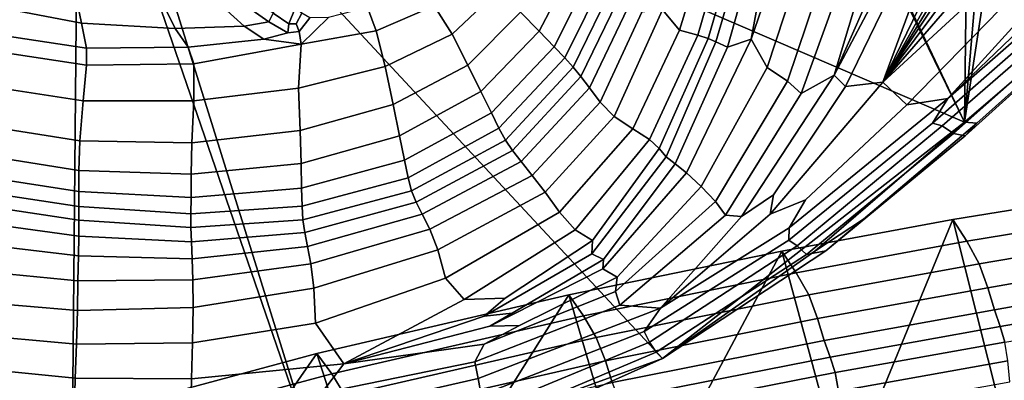
# Model space of a CAD drawing. Units: inches. Extents: x -105 to 215, y -157 to 162.
# Drawn here: x 71 to 107, y 117 to 130 of the extents above; entities that cross this region are included whole.
import ezdxf

# ---------------------------------------------------------------- set-up
doc = ezdxf.new("R2010")
doc.units = ezdxf.units.IN
doc.header["$MEASUREMENT"] = 0

msp = doc.modelspace()

# ---------------------------------------------------------------- linework, layer by layer
for points in [[(105.833, 152.693, -8.109), (105.504, 126.177, -8.109), (93.489, 151.425, -8.109)], [(107.627, 150.914, -8.109), (105.504, 126.177, -8.109), (105.833, 152.693, -8.109)], [(93.489, 151.425, -8.109), (105.504, 126.177, -8.109), (93.29, 151.287, -8.109)], [(93.29, 151.287, -8.109), (105.504, 126.177, -8.109), (73.296, 140.036, -8.109)], [(109.093, 149.698, -8.109), (105.504, 126.177, -8.109), (107.627, 150.914, -8.109)], [(111.588, 131.416, -8.109), (105.504, 126.177, -8.109), (109.093, 149.698, -8.109)], [(73.296, 140.036, -8.109), (81.768, 112.874, -8.109), (72.693, 139.247, -8.109)], [(105.504, 126.177, -8.109), (94.323, 117.435, -8.109), (73.296, 140.036, -8.109)], [(94.323, 117.435, -8.109), (81.768, 112.874, -8.109), (73.296, 140.036, -8.109)], [(72.693, 139.247, -8.109), (65.279, 113.199, -8.109), (70.182, 139.835, -8.109)], [(72.445, 112.441, -8.109), (65.279, 113.199, -8.109), (72.693, 139.247, -8.109)], [(81.768, 112.874, -8.109), (72.445, 112.441, -8.109), (72.693, 139.247, -8.109)], [(102.484, 127.66, 3.924), (106.707, 136.348, 6.185), (106.954, 137.92, 6.287), (105.382, 135.519, 5.539)], [(102.484, 127.66, 3.924), (107.06, 135.803, 5.882), (107.746, 137.556, 6.497), (106.707, 136.348, 6.185)], [(102.484, 127.66, 3.924), (107.249, 135.401, 5.028), (107.981, 136.943, 5.757), (107.06, 135.803, 5.882)], [(102.484, 127.66, 3.924), (107.456, 135.136, 4.122), (108.179, 136.583, 4.621), (107.249, 135.401, 5.028)], [(100.684, 127.925, 3.301), (104.155, 134.493, 5.379), (104.578, 136.017, 6.03), (103.575, 134.467, 5.56)], [(102.484, 127.66, 3.924), (107.889, 134.911, 3.975), (108.534, 136.325, 4.002), (107.456, 135.136, 4.122)], [(102.484, 127.66, 3.924), (108.457, 134.543, 4.01), (109.121, 136.015, 4.022), (107.889, 134.911, 3.975)], [(104.436, 134.352, 5.226), (101.102, 127.496, 3.601), (102.484, 127.66, 3.924), (105.382, 135.519, 5.539)], [(102.484, 127.66, 3.924), (108.669, 133.362, 4.034), (109.838, 135.45, 4.09), (108.457, 134.543, 4.01)], [(100.684, 127.925, 3.301), (103.575, 134.467, 5.56), (103.464, 135.229, 5.938), (102.305, 133.332, 5.228)], [(96.229, 133.766, 5.029), (95.773, 134.603, 5.583), (94.324, 130.341, 7.401), (94.954, 129.587, 6.018)], [(97.601, 129.25, 5.43), (99.063, 133.499, 6.612), (98.88, 134.606, 7.44), (98.399, 133.531, 7.324)], [(104.155, 134.493, 5.379), (100.684, 127.925, 3.301), (101.102, 127.496, 3.601), (104.436, 134.352, 5.226)], [(104.888, 127.058, 3.222), (110.735, 132.665, 3.783), (111.633, 133.877, 3.985), (109.881, 132.555, 3.929)], [(96.818, 133.508, 4.968), (96.229, 133.766, 5.029), (94.954, 129.587, 6.018), (95.63, 129.398, 5.413)], [(96.818, 133.508, 4.968), (95.63, 129.398, 5.413), (96.007, 129.277, 5.673), (97.217, 133.446, 6.114)], [(97.217, 133.446, 6.114), (96.007, 129.277, 5.673), (96.302, 129.152, 6.071), (97.553, 133.427, 7.34)], [(98.399, 133.531, 7.324), (97.952, 133.297, 7.517), (96.73, 128.951, 5.881), (97.601, 129.25, 5.43)], [(98.199, 128.201, 4.257), (99.815, 133.119, 5.8), (99.063, 133.499, 6.612), (97.601, 129.25, 5.43)], [(104.888, 127.058, 3.222), (110.445, 131.911, 3.155), (111.841, 133.503, 3.667), (110.735, 132.665, 3.783)], [(72.355, 132.055, 1.815), (68.681, 133.143, 1.901), (69.101, 130.544, 1.185), (72.803, 129.838, 1.165)], [(97.952, 133.297, 7.517), (97.553, 133.427, 7.34), (96.302, 129.152, 6.071), (96.73, 128.951, 5.881)], [(98.95, 127.703, 3.49), (100.752, 133.046, 5.195), (99.815, 133.119, 5.8), (98.199, 128.201, 4.257)], [(100.684, 127.925, 3.301), (102.305, 133.332, 5.228), (101.491, 132.861, 4.993), (99.455, 127.245, 3.191)], [(108.788, 132.39, 3.963), (108.669, 133.362, 4.034), (102.484, 127.66, 3.924), (103.369, 126.816, 3.57)], [(99.455, 127.245, 3.191), (101.491, 132.861, 4.993), (100.752, 133.046, 5.195), (98.95, 127.703, 3.49)], [(90.327, 132.567, 7.922), (89.06, 130.255, 7.665), (89.751, 129.549, 9.744), (91.123, 132.164, 10.058)], [(109.881, 132.555, 3.929), (108.788, 132.39, 3.963), (103.369, 126.816, 3.57), (104.888, 127.058, 3.222)], [(72.803, 129.838, 1.165), (76.282, 129.643, 1.11), (75.494, 131.236, 1.6), (72.355, 132.055, 1.815)], [(91.123, 132.164, 10.058), (89.751, 129.549, 9.744), (90.306, 128.974, 11.158), (91.754, 131.842, 11.558)], [(87.404, 131.808, 1.313), (85.864, 130.482, 1.116), (86.533, 129.435, 4.351), (88.254, 131.063, 4.657)], [(91.754, 131.842, 11.558), (90.306, 128.974, 11.158), (90.705, 128.561, 12.174), (92.21, 131.613, 12.634)], [(110.212, 131.307, 2.135), (110.445, 131.911, 3.155), (104.888, 127.058, 3.222), (104.318, 126.145, 1.645)], [(92.21, 131.613, 12.634), (90.705, 128.561, 12.174), (91.015, 128.221, 12.511), (92.556, 131.389, 12.995)], [(91.302, 127.866, 11.895), (92.858, 131.081, 12.346), (92.556, 131.389, 12.995), (91.015, 128.221, 12.511)], [(110.577, 131.17, 0.996), (110.212, 131.307, 2.135), (104.318, 126.145, 1.645), (104.681, 126.049, 0.222)], [(105.962, 126.143, -4.724), (105.504, 126.177, -8.109), (111.588, 131.416, -8.109), (111.487, 131.088, -4.357)], [(76.282, 129.643, 1.11), (78.831, 129.736, 1.068), (77.684, 130.776, 1.406), (75.494, 131.236, 1.6)], [(79.747, 129.896, 1.087), (79.907, 130.219, 0.643), (78.708, 131.089, 0.96), (78.51, 130.768, 1.379)], [(85.864, 130.482, 1.116), (85.091, 131.175, -1.662), (83.393, 130.428, -1.448), (83.721, 129.558, 1.05)], [(88.254, 131.063, 4.657), (86.533, 129.435, 4.351), (87.108, 128.293, 7.321), (89.06, 130.255, 7.665)], [(91.619, 127.449, 10.638), (93.172, 130.699, 11.028), (92.858, 131.081, 12.346), (91.302, 127.866, 11.895)], [(110.973, 130.978, 0.128), (110.577, 131.17, 0.996), (104.681, 126.049, 0.222), (105.095, 125.767, -0.81)], [(111.307, 130.896, -1.36), (110.973, 130.978, 0.128), (105.095, 125.767, -0.81), (105.532, 125.675, -2.206)], [(105.532, 125.675, -2.206), (105.962, 126.143, -4.724), (111.487, 131.088, -4.357), (111.307, 130.896, -1.36)], [(72.803, 129.838, 1.165), (69.101, 130.544, 1.185), (69.234, 129.491, 0.898), (72.993, 128.915, 0.9)], [(78.831, 129.736, 1.068), (79.747, 129.896, 1.087), (78.51, 130.768, 1.379), (77.684, 130.776, 1.406)], [(80.485, 129.816, 0.505), (80.725, 130.401, -0.933), (80.19, 130.799, -0.792), (79.907, 130.219, 0.643)], [(92.017, 126.924, 9.059), (93.551, 130.254, 9.379), (93.172, 130.699, 11.028), (91.619, 127.449, 10.638)], [(79.747, 129.896, 1.087), (80.448, 129.489, 0.95), (80.485, 129.816, 0.505), (79.907, 130.219, 0.643)], [(80.76, 129.819, 0.091), (80.966, 130.219, -0.978), (80.725, 130.401, -0.933), (80.485, 129.816, 0.505)], [(81.262, 130.047, -1.069), (80.966, 130.219, -0.978), (80.76, 129.819, 0.091), (80.867, 129.541, 0.415)], [(83.721, 129.558, 1.05), (83.393, 130.428, -1.448), (81.957, 130.059, -1.22), (80.938, 129.065, 0.924)], [(85.864, 130.482, 1.116), (83.721, 129.558, 1.05), (84.049, 128.244, 4.036), (86.533, 129.435, 4.351)], [(89.06, 130.255, 7.665), (87.108, 128.293, 7.321), (87.595, 127.312, 9.308), (89.751, 129.549, 9.744)], [(92.536, 126.386, 7.37), (94.324, 130.341, 7.401), (93.551, 130.254, 9.379), (92.017, 126.924, 9.059)], [(94.954, 129.587, 6.018), (94.324, 130.341, 7.401), (92.536, 126.386, 7.37), (93.217, 125.93, 5.789)], [(76.282, 129.643, 1.11), (72.803, 129.838, 1.165), (72.993, 128.915, 0.9), (76.752, 128.95, 0.899)], [(78.831, 129.736, 1.068), (79.556, 129.255, 0.911), (80.448, 129.489, 0.95), (79.747, 129.896, 1.087)], [(80.448, 129.489, 0.95), (80.867, 129.541, 0.415), (80.76, 129.819, 0.091), (80.485, 129.816, 0.505)], [(81.957, 130.059, -1.22), (81.262, 130.047, -1.069), (80.867, 129.541, 0.415), (80.938, 129.065, 0.924)], [(72.993, 128.915, 0.9), (69.234, 129.491, 0.898), (69.173, 128.869, 1.219), (72.993, 128.289, 1.287)], [(78.831, 129.736, 1.068), (76.282, 129.643, 1.11), (76.752, 128.95, 0.899), (79.556, 129.255, 0.911)], [(79.556, 129.255, 0.911), (80.938, 129.065, 0.924), (80.867, 129.541, 0.415), (80.448, 129.489, 0.95)], [(83.721, 129.558, 1.05), (80.938, 129.065, 0.924), (80.845, 127.437, 3.642), (84.049, 128.244, 4.036)], [(86.533, 129.435, 4.351), (84.049, 128.244, 4.036), (84.346, 126.834, 6.823), (87.108, 128.293, 7.321)], [(89.751, 129.549, 9.744), (87.595, 127.312, 9.308), (87.984, 126.522, 10.617), (90.306, 128.974, 11.158)], [(95.63, 129.398, 5.413), (94.954, 129.587, 6.018), (93.217, 125.93, 5.789), (93.845, 125.541, 4.706)], [(79.556, 129.255, 0.911), (76.752, 128.95, 0.899), (76.963, 128.333, 1.413), (80.938, 129.065, 0.924)], [(95.63, 129.398, 5.413), (93.845, 125.541, 4.706), (94.203, 125.201, 4.513), (96.007, 129.277, 5.673)], [(96.007, 129.277, 5.673), (94.203, 125.201, 4.513), (94.462, 124.903, 4.601), (96.302, 129.152, 6.071)], [(96.73, 128.951, 5.881), (96.302, 129.152, 6.071), (94.462, 124.903, 4.601), (94.79, 124.637, 4.364)], [(97.601, 129.25, 5.43), (96.73, 128.951, 5.881), (94.79, 124.637, 4.364), (95.214, 124.303, 3.859)], [(95.755, 123.803, 3.144), (98.199, 128.201, 4.257), (97.601, 129.25, 5.43), (95.214, 124.303, 3.859)], [(69.173, 128.869, 1.219), (69.008, 127.565, 2.321), (72.875, 126.964, 2.593), (72.993, 128.289, 1.287)], [(76.752, 128.95, 0.899), (72.993, 128.915, 0.9), (72.993, 128.289, 1.287), (76.963, 128.333, 1.413)], [(80.938, 129.065, 0.924), (76.963, 128.333, 1.413), (76.971, 126.966, 3.097), (80.845, 127.437, 3.642)], [(90.306, 128.974, 11.158), (87.984, 126.522, 10.617), (88.263, 125.953, 11.555), (90.705, 128.561, 12.174)], [(90.705, 128.561, 12.174), (88.263, 125.953, 11.555), (88.502, 125.52, 11.863), (91.015, 128.221, 12.511)], [(76.963, 128.333, 1.413), (72.993, 128.289, 1.287), (72.875, 126.964, 2.593), (76.971, 126.966, 3.097)], [(84.049, 128.244, 4.036), (80.845, 127.437, 3.642), (80.902, 125.875, 6.115), (84.346, 126.834, 6.823)], [(87.108, 128.293, 7.321), (84.346, 126.834, 6.823), (84.585, 125.678, 8.721), (87.595, 127.312, 9.308)], [(88.77, 125.138, 11.287), (91.302, 127.866, 11.895), (91.015, 128.221, 12.511), (88.502, 125.52, 11.863)], [(96.28, 123.246, 2.567), (98.95, 127.703, 3.49), (98.199, 128.201, 4.257), (95.755, 123.803, 3.144)], [(89.093, 124.727, 10.117), (91.619, 127.449, 10.638), (91.302, 127.866, 11.895), (88.77, 125.138, 11.287)], [(96.655, 122.741, 2.477), (99.455, 127.245, 3.191), (98.95, 127.703, 3.49), (96.28, 123.246, 2.567)], [(97.25, 122.69, 2.684), (100.684, 127.925, 3.301), (99.455, 127.245, 3.191), (96.655, 122.741, 2.477)], [(100.684, 127.925, 3.301), (97.25, 122.69, 2.684), (98.437, 123.496, 2.999), (101.102, 127.496, 3.601)], [(102.484, 127.66, 3.924), (98.309, 122.779, 3.21), (99.617, 123.306, 3.284), (103.369, 126.816, 3.57)], [(102.484, 127.66, 3.924), (101.102, 127.496, 3.601), (98.437, 123.496, 2.999), (98.309, 122.779, 3.21)], [(69.008, 127.565, 2.321), (68.837, 126.107, 3.749), (72.743, 125.484, 4.244), (72.875, 126.964, 2.593)], [(80.845, 127.437, 3.642), (76.971, 126.966, 3.097), (76.899, 125.416, 5.144), (80.902, 125.875, 6.115)], [(87.595, 127.312, 9.308), (84.585, 125.678, 8.721), (84.768, 124.775, 9.992), (87.984, 126.522, 10.617)], [(89.498, 124.211, 8.645), (92.017, 126.924, 9.059), (91.619, 127.449, 10.638), (89.093, 124.727, 10.117)], [(76.971, 126.966, 3.097), (72.875, 126.964, 2.593), (72.743, 125.484, 4.244), (76.899, 125.416, 5.144)], [(89.972, 123.586, 6.944), (92.536, 126.386, 7.37), (92.017, 126.924, 9.059), (89.498, 124.211, 8.645)], [(104.318, 126.145, 1.645), (104.888, 127.058, 3.222), (99.016, 122.27, 2.652), (99.002, 121.821, 1.21)], [(104.888, 127.058, 3.222), (103.369, 126.816, 3.57), (99.617, 123.306, 3.284), (99.016, 122.27, 2.652)], [(84.346, 126.834, 6.823), (80.902, 125.875, 6.115), (80.938, 124.655, 7.896), (84.585, 125.678, 8.721)], [(87.984, 126.522, 10.617), (84.768, 124.775, 9.992), (84.899, 124.126, 10.895), (88.263, 125.953, 11.555)], [(93.217, 125.93, 5.789), (92.536, 126.386, 7.37), (89.972, 123.586, 6.944), (90.502, 122.852, 5.084)], [(99.963, 121.408, -8.109), (94.323, 117.435, -8.109), (105.504, 126.177, -8.109)], [(105.504, 126.177, -8.109), (105.962, 126.143, -4.724), (101.764, 122.589, -5.662), (99.963, 121.408, -8.109)], [(72.743, 125.484, 4.244), (68.837, 126.107, 3.749), (68.758, 125.021, 5.047), (72.704, 124.397, 5.667)], [(80.902, 125.875, 6.115), (76.899, 125.416, 5.144), (76.871, 124.251, 6.747), (80.938, 124.655, 7.896)], [(88.263, 125.953, 11.555), (84.899, 124.126, 10.895), (85.027, 123.638, 11.198), (88.502, 125.52, 11.863)], [(93.845, 125.541, 4.706), (93.217, 125.93, 5.789), (90.502, 122.852, 5.084), (91.086, 122.196, 3.672)], [(104.681, 126.049, 0.222), (104.318, 126.145, 1.645), (99.002, 121.821, 1.21), (99.304, 121.61, -0.651)], [(105.095, 125.767, -0.81), (104.681, 126.049, 0.222), (99.304, 121.61, -0.651), (99.655, 121.289, -2.539)], [(105.532, 125.675, -2.206), (100.369, 121.426, -4.27), (101.764, 122.589, -5.662), (105.962, 126.143, -4.724)], [(76.899, 125.416, 5.144), (72.743, 125.484, 4.244), (72.704, 124.397, 5.667), (76.871, 124.251, 6.747)], [(84.585, 125.678, 8.721), (80.938, 124.655, 7.896), (80.96, 123.734, 9.148), (84.768, 124.775, 9.992)], [(85.2, 123.219, 10.669), (88.77, 125.138, 11.287), (88.502, 125.52, 11.863), (85.027, 123.638, 11.198)], [(93.845, 125.541, 4.706), (91.086, 122.196, 3.672), (91.725, 121.803, 3.313), (94.203, 125.201, 4.513)], [(105.532, 125.675, -2.206), (105.095, 125.767, -0.81), (99.655, 121.289, -2.539), (100.369, 121.426, -4.27)], [(85.424, 122.778, 9.583), (89.093, 124.727, 10.117), (88.77, 125.138, 11.287), (85.2, 123.219, 10.669)], [(94.203, 125.201, 4.513), (91.725, 121.803, 3.313), (91.71, 121.309, 3.344), (94.462, 124.903, 4.601)], [(72.704, 124.397, 5.667), (68.758, 125.021, 5.047), (68.728, 124.234, 6.123), (72.71, 123.616, 6.808)], [(84.768, 124.775, 9.992), (80.96, 123.734, 9.148), (80.976, 123.073, 10.032), (84.899, 124.126, 10.895)], [(85.705, 122.223, 8.218), (89.498, 124.211, 8.645), (89.093, 124.727, 10.117), (85.424, 122.778, 9.583)], [(94.79, 124.637, 4.364), (94.462, 124.903, 4.601), (91.71, 121.309, 3.344), (92.133, 121.105, 3.218)], [(76.871, 124.251, 6.747), (72.704, 124.397, 5.667), (72.71, 123.616, 6.808), (76.865, 123.398, 7.951)], [(80.938, 124.655, 7.896), (76.871, 124.251, 6.747), (76.865, 123.398, 7.951), (80.96, 123.734, 9.148)], [(95.214, 124.303, 3.859), (94.79, 124.637, 4.364), (92.133, 121.105, 3.218), (92.115, 120.757, 2.904)], [(72.71, 123.616, 6.808), (68.728, 124.234, 6.123), (68.706, 123.67, 6.886), (72.714, 123.056, 7.616)], [(84.899, 124.126, 10.895), (80.976, 123.073, 10.032), (81.008, 122.562, 10.342), (85.027, 123.638, 11.198)], [(86.006, 121.463, 6.571), (89.972, 123.586, 6.944), (89.498, 124.211, 8.645), (85.705, 122.223, 8.218)], [(92.645, 120.448, 2.473), (95.755, 123.803, 3.144), (95.214, 124.303, 3.859), (92.115, 120.757, 2.904)], [(72.714, 123.056, 7.616), (68.706, 123.67, 6.886), (68.687, 123.156, 7.197), (72.714, 122.559, 7.937)], [(76.865, 123.398, 7.951), (72.71, 123.616, 6.808), (72.714, 123.056, 7.616), (76.86, 122.786, 8.801)], [(80.96, 123.734, 9.148), (76.865, 123.398, 7.951), (76.86, 122.786, 8.801), (80.976, 123.073, 10.032)], [(81.075, 122.095, 9.873), (85.2, 123.219, 10.669), (85.027, 123.638, 11.198), (81.008, 122.562, 10.342)], [(92.587, 119.918, 2.154), (96.28, 123.246, 2.567), (95.755, 123.803, 3.144), (92.645, 120.448, 2.473)], [(90.502, 122.852, 5.084), (89.972, 123.586, 6.944), (86.006, 121.463, 6.571), (86.29, 120.409, 4.643)], [(92.743, 119.411, 2.172), (96.655, 122.741, 2.477), (96.28, 123.246, 2.567), (92.587, 119.918, 2.154)], [(94.253, 119.297, 2.449), (98.309, 122.779, 3.21), (98.437, 123.496, 2.999), (97.25, 122.69, 2.684)], [(94.253, 119.297, 2.449), (99.016, 122.27, 2.652), (99.617, 123.306, 3.284), (98.309, 122.779, 3.21)], [(110.945, 123.528, -8.109), (105.071, 122.584, -8.109), (105.593, 121.776, -5.934), (111.398, 122.731, -5.892)], [(110.945, 123.528, -8.109), (107.25, 113.954, -8.109), (105.071, 122.584, -8.109)], [(68.666, 122.519, 6.917), (72.707, 121.967, 7.619), (72.714, 122.559, 7.937), (68.687, 123.156, 7.197)], [(76.86, 122.786, 8.801), (72.714, 123.056, 7.616), (72.714, 122.559, 7.937), (76.862, 122.282, 9.12)], [(80.976, 123.073, 10.032), (76.86, 122.786, 8.801), (76.862, 122.282, 9.12), (81.008, 122.562, 10.342)], [(81.173, 121.584, 8.887), (85.424, 122.778, 9.583), (85.2, 123.219, 10.669), (81.075, 122.095, 9.873)], [(68.64, 121.718, 6.257), (72.694, 121.232, 6.888), (72.707, 121.967, 7.619), (68.666, 122.519, 6.917)], [(72.707, 121.967, 7.619), (76.877, 121.752, 8.73), (76.862, 122.282, 9.12), (72.714, 122.559, 7.937)], [(76.877, 121.752, 8.73), (81.075, 122.095, 9.873), (81.008, 122.562, 10.342), (76.862, 122.282, 9.12)], [(81.296, 120.94, 7.647), (85.705, 122.223, 8.218), (85.424, 122.778, 9.583), (81.173, 121.584, 8.887)], [(91.086, 122.196, 3.672), (90.502, 122.852, 5.084), (86.29, 120.409, 4.643), (86.979, 119.622, 3.136)], [(94.253, 119.297, 2.449), (97.25, 122.69, 2.684), (96.655, 122.741, 2.477), (92.743, 119.411, 2.172)], [(94.323, 117.435, -8.109), (99.963, 121.408, -8.109), (101.764, 122.589, -5.662), (100.369, 121.426, -4.27)], [(105.071, 122.584, -8.109), (98.741, 121.403, -8.109), (99.273, 120.61, -5.934), (105.593, 121.776, -5.934)], [(105.071, 122.584, -8.109), (101.064, 112.838, -8.109), (98.741, 121.403, -8.109)], [(107.25, 113.954, -8.109), (101.064, 112.838, -8.109), (105.071, 122.584, -8.109)], [(111.398, 122.731, -5.892), (105.593, 121.776, -5.934), (106.048, 120.942, -3.834), (111.802, 121.914, -3.766)], [(81.406, 120.036, 6.122), (86.006, 121.463, 6.571), (85.705, 122.223, 8.218), (81.296, 120.94, 7.647)], [(91.086, 122.196, 3.672), (86.979, 119.622, 3.136), (88.496, 119.665, 2.754), (91.725, 121.803, 3.313)], [(99.002, 121.821, 1.21), (99.016, 122.27, 2.652), (94.253, 119.297, 2.449), (93.638, 118.432, 0.548)], [(72.694, 121.232, 6.888), (76.901, 121.128, 7.876), (76.877, 121.752, 8.73), (72.707, 121.967, 7.619)], [(76.901, 121.128, 7.876), (81.173, 121.584, 8.887), (81.075, 122.095, 9.873), (76.877, 121.752, 8.73)], [(91.71, 121.309, 3.344), (91.725, 121.803, 3.313), (88.496, 119.665, 2.754), (87.724, 119, 2.71)], [(99.304, 121.61, -0.651), (99.002, 121.821, 1.21), (93.638, 118.432, 0.548), (93.845, 118.035, -1.616)], [(105.593, 121.776, -5.934), (99.273, 120.61, -5.934), (99.737, 119.79, -3.834), (106.048, 120.942, -3.834)], [(106.368, 120.057, -1.881), (112.105, 121.057, -1.822), (111.802, 121.914, -3.766), (106.048, 120.942, -3.834)], [(68.607, 120.709, 5.427), (72.678, 120.306, 5.969), (72.694, 121.232, 6.888), (68.64, 121.718, 6.257)], [(76.93, 120.342, 6.803), (81.296, 120.94, 7.647), (81.173, 121.584, 8.887), (76.901, 121.128, 7.876)], [(86.29, 120.409, 4.643), (86.006, 121.463, 6.571), (81.406, 120.036, 6.122), (81.468, 118.747, 4.28)], [(99.655, 121.289, -2.539), (99.304, 121.61, -0.651), (93.845, 118.035, -1.616), (94.084, 117.666, -4.279)], [(100.369, 121.426, -4.27), (99.655, 121.289, -2.539), (94.084, 117.666, -4.279), (94.323, 117.435, -8.109)], [(72.678, 120.306, 5.969), (76.93, 120.342, 6.803), (76.901, 121.128, 7.876), (72.694, 121.232, 6.888)], [(91.71, 121.309, 3.344), (87.724, 119, 2.71), (88.757, 119.108, 2.696), (92.133, 121.105, 3.218)], [(92.115, 120.757, 2.904), (92.133, 121.105, 3.218), (88.757, 119.108, 2.696), (87.925, 118.628, 2.482)], [(98.741, 121.403, -8.109), (90.853, 119.792, -8.109), (91.397, 119.02, -5.934), (99.273, 120.61, -5.934)], [(98.741, 121.403, -8.109), (93.347, 111.312, -8.109), (90.853, 119.792, -8.109)], [(101.064, 112.838, -8.109), (93.347, 111.312, -8.109), (98.741, 121.403, -8.109)], [(106.609, 119.243, -0.115), (112.347, 120.26, -0.079), (112.105, 121.057, -1.822), (106.368, 120.057, -1.881)], [(68.57, 119.559, 4.37), (72.654, 119.209, 4.808), (72.678, 120.306, 5.969), (68.607, 120.709, 5.427)], [(76.944, 119.327, 5.463), (81.406, 120.036, 6.122), (81.296, 120.94, 7.647), (76.93, 120.342, 6.803)], [(92.115, 120.757, 2.904), (87.925, 118.628, 2.482), (89.028, 118.66, 2.256), (92.645, 120.448, 2.473)], [(100.063, 118.913, -1.881), (106.368, 120.057, -1.881), (106.048, 120.942, -3.834), (99.737, 119.79, -3.834)], [(72.654, 119.209, 4.808), (76.944, 119.327, 5.463), (76.93, 120.342, 6.803), (72.678, 120.306, 5.969)], [(86.979, 119.622, 3.136), (86.29, 120.409, 4.643), (81.468, 118.747, 4.28), (82.527, 117.236, 2.37)], [(92.587, 119.918, 2.154), (92.645, 120.448, 2.473), (89.028, 118.66, 2.256), (87.713, 117.965, 1.98)], [(99.273, 120.61, -5.934), (91.397, 119.02, -5.934), (91.871, 118.217, -3.834), (99.737, 119.79, -3.834)], [(81.406, 120.036, 6.122), (76.944, 119.327, 5.463), (76.92, 118.015, 3.808), (81.468, 118.747, 4.28)], [(100.31, 118.106, -0.115), (106.609, 119.243, -0.115), (106.368, 120.057, -1.881), (100.063, 118.913, -1.881)], [(106.827, 118.623, 1.424), (112.567, 119.62, 1.443), (112.347, 120.26, -0.079), (106.609, 119.243, -0.115)], [(90.853, 119.792, -8.109), (81.522, 117.62, -8.109), (82.078, 116.869, -5.934), (91.397, 119.02, -5.934)], [(90.853, 119.792, -8.109), (84.207, 109.232, -8.109), (81.522, 117.62, -8.109)], [(82.527, 117.236, 2.37), (87.724, 119, 2.71), (88.496, 119.665, 2.754), (86.979, 119.622, 3.136)], [(93.347, 111.312, -8.109), (84.207, 109.232, -8.109), (90.853, 119.792, -8.109)], [(87.713, 117.965, 1.98), (87.37, 117.317, 1.597), (92.743, 119.411, 2.172), (92.587, 119.918, 2.154)], [(92.206, 117.352, -1.881), (100.063, 118.913, -1.881), (99.737, 119.79, -3.834), (91.871, 118.217, -3.834)], [(107.001, 118.044, 2.585), (112.744, 119.013, 2.591), (112.567, 119.62, 1.443), (106.827, 118.623, 1.424)], [(68.53, 118.333, 3.033), (72.618, 117.961, 3.351), (72.654, 119.209, 4.808), (68.57, 119.559, 4.37)], [(76.944, 119.327, 5.463), (72.654, 119.209, 4.808), (72.618, 117.961, 3.351), (76.92, 118.015, 3.808)], [(87.37, 117.317, 1.597), (87.5, 116.695, 0.825), (94.253, 119.297, 2.449), (92.743, 119.411, 2.172)], [(87.5, 116.695, 0.825), (87.603, 116.076, -0.617), (93.638, 118.432, 0.548), (94.253, 119.297, 2.449)], [(100.533, 117.492, 1.424), (106.827, 118.623, 1.424), (106.609, 119.243, -0.115), (100.31, 118.106, -0.115)], [(91.397, 119.02, -5.934), (82.078, 116.869, -5.934), (82.563, 116.085, -3.834), (91.871, 118.217, -3.834)], [(82.527, 117.236, 2.37), (87.925, 118.628, 2.482), (88.757, 119.108, 2.696), (87.724, 119, 2.71)], [(92.46, 116.552, -0.115), (100.31, 118.106, -0.115), (100.063, 118.913, -1.881), (92.206, 117.352, -1.881)], [(81.468, 118.747, 4.28), (76.92, 118.015, 3.808), (76.882, 116.686, 2.113), (82.527, 117.236, 2.37)], [(82.527, 117.236, 2.37), (87.713, 117.965, 1.98), (89.028, 118.66, 2.256), (87.925, 118.628, 2.482)], [(100.715, 116.917, 2.585), (107.001, 118.044, 2.585), (106.827, 118.623, 1.424), (100.533, 117.492, 1.424)], [(68.491, 117.122, 1.618), (72.578, 116.71, 1.824), (72.618, 117.961, 3.351), (68.53, 118.333, 3.033)], [(82.908, 115.232, -1.881), (92.206, 117.352, -1.881), (91.871, 118.217, -3.834), (82.563, 116.085, -3.834)], [(87.603, 116.076, -0.617), (87.701, 115.504, -2.665), (93.845, 118.035, -1.616), (93.638, 118.432, 0.548)], [(76.92, 118.015, 3.808), (72.618, 117.961, 3.351), (72.578, 116.71, 1.824), (76.882, 116.686, 2.113)], [(82.527, 117.236, 2.37), (81.689, 116.154, 1.007), (87.37, 117.317, 1.597), (87.713, 117.965, 1.98)], [(94.084, 117.666, -4.279), (93.845, 118.035, -1.616), (87.701, 115.504, -2.665), (87.817, 115.023, -5.252)], [(92.69, 115.945, 1.424), (100.533, 117.492, 1.424), (100.31, 118.106, -0.115), (92.46, 116.552, -0.115)], [(107.111, 117.352, 3.212), (107.001, 118.044, 2.585), (100.715, 116.917, 2.585), (100.835, 116.227, 3.212)], [(81.522, 117.62, -8.109), (70.856, 114.752, -8.109), (71.428, 114.02, -5.934), (82.078, 116.869, -5.934)], [(81.522, 117.62, -8.109), (73.746, 106.451, -8.109), (70.856, 114.752, -8.109)], [(84.207, 109.232, -8.109), (73.746, 106.451, -8.109), (81.522, 117.62, -8.109)], [(87.94, 114.586, -8.109), (81.768, 112.874, -8.109), (94.323, 117.435, -8.109)], [(94.323, 117.435, -8.109), (94.084, 117.666, -4.279), (87.817, 115.023, -5.252), (87.94, 114.586, -8.109)], [(92.88, 115.375, 2.585), (100.715, 116.917, 2.585), (100.533, 117.492, 1.424), (92.69, 115.945, 1.424)], [(72.543, 115.606, 0.456), (72.578, 116.71, 1.824), (68.491, 117.122, 1.618), (68.455, 116.019, 0.331)], [(82.527, 117.236, 2.37), (76.882, 116.686, 2.113), (76.851, 115.617, 0.654), (81.689, 116.154, 1.007)], [(81.689, 116.154, 1.007), (81.706, 115.374, -0.244), (87.5, 116.695, 0.825), (87.37, 117.317, 1.597)], [(83.169, 114.441, -0.115), (92.46, 116.552, -0.115), (92.206, 117.352, -1.881), (82.908, 115.232, -1.881)], [(107.189, 116.575, 3.455), (107.111, 117.352, 3.212), (100.835, 116.227, 3.212), (100.926, 115.452, 3.455)], [(82.078, 116.869, -5.934), (71.428, 114.02, -5.934), (71.927, 113.253, -3.834), (82.563, 116.085, -3.834)], [(76.882, 116.686, 2.113), (72.578, 116.71, 1.824), (72.543, 115.606, 0.456), (76.851, 115.617, 0.654)], [(81.706, 115.374, -0.244), (81.718, 114.621, -1.719), (87.603, 116.076, -0.617), (87.5, 116.695, 0.825)], [(100.715, 116.917, 2.585), (92.88, 115.375, 2.585), (93.014, 114.688, 3.212), (100.835, 116.227, 3.212)]]:
    msp.add_3dface(points)

doc.saveas('drawing.dxf')
